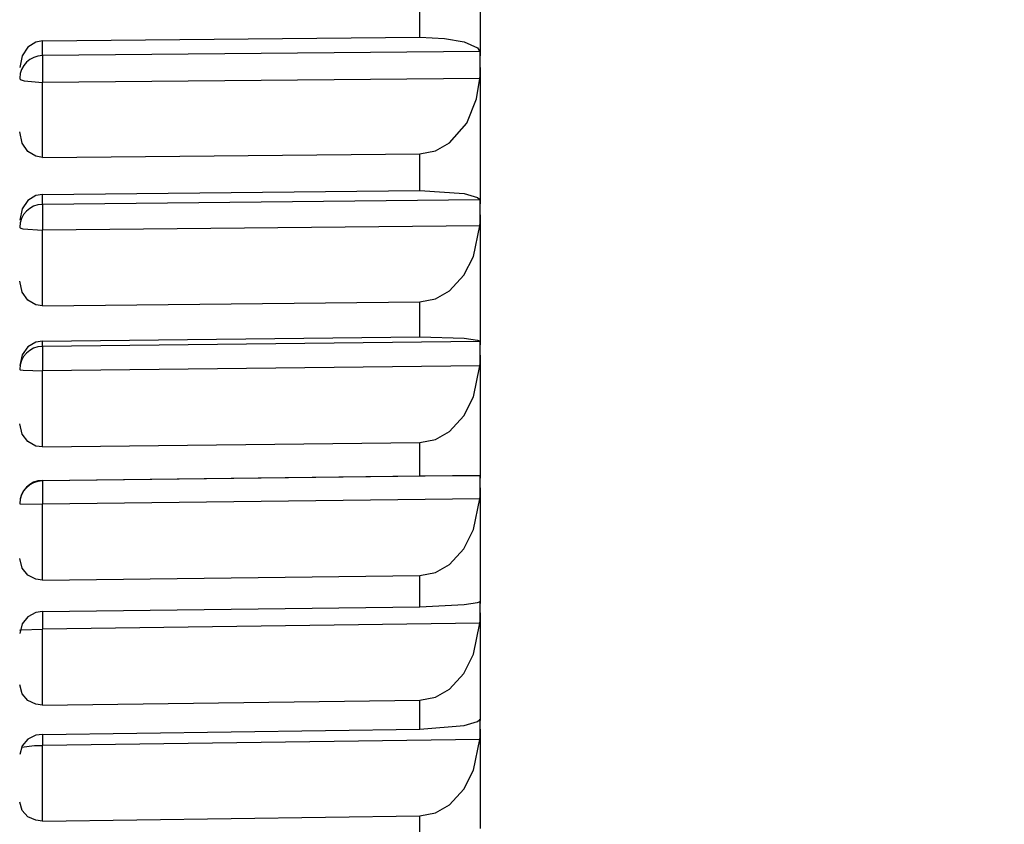
# Model space of a CAD drawing. Extents: x -26.9 to 25.8, y -19.2 to 15.2.
# Drawn here: x -1.1 to -0.5, y -9.4 to -8.8 of the extents above; entities that cross this region are included whole.
import ezdxf

# ---------------------------------------------------------------- set-up
doc = ezdxf.new("R2010")
doc.units = 0
doc.header["$MEASUREMENT"] = 0
doc.layers.get('0').update_dxf_attribs({"linetype": 'CONTINUOUS'})

msp = doc.modelspace()

# ---------------------------------------------------------------- linework, layer by layer
for points, knots in [([(-1.26961, -9.90725), (-1.26961, -9.90725), (-1.12024, -9.86145), (-1.12024, -9.86145), (-1.12024, -9.86145), (-1.12024, -9.86145), (-0.9774, -9.81061), (-0.9774, -9.81061), (-0.9774, -9.81061), (-0.9774, -9.81061), (-0.84514, -9.75692), (-0.84514, -9.75692), (-0.84514, -9.75692), (-0.84514, -9.75692), (-0.73349, -9.70624), (-0.73349, -9.70624), (-0.73349, -9.70624), (-0.73349, -9.70624), (-0.6015, -9.6394), (-0.6015, -9.6394), (-0.6015, -9.6394), (-0.6015, -9.6394), (-0.49346, -9.57853), (-0.49346, -9.57853), (-0.49346, -9.57853), (-0.49346, -9.57853), (-0.38727, -9.5127), (-0.38727, -9.5127), (-0.38727, -9.5127), (-0.38727, -9.5127), (-0.2787, -9.43845), (-0.2787, -9.43845), (-0.2787, -9.43845), (-0.2787, -9.43845), (-0.18386, -9.36708), (-0.18386, -9.36708), (-0.18386, -9.36708), (-0.18386, -9.36708), (-0.09145, -9.2908), (-0.09145, -9.2908), (-0.09145, -9.2908), (-0.09145, -9.2908), (0.00397, -9.20389), (0.00397, -9.20389), (0.00397, -9.20389), (0.00397, -9.20389), (0.08741, -9.1198), (0.08741, -9.1198), (0.08741, -9.1198), (0.08741, -9.1198), (0.15812, -9.04145), (0.15812, -9.04145), (0.15812, -9.04145), (0.15812, -9.04145), (0.22581, -8.95902), (0.22581, -8.95902), (0.22581, -8.95902), (0.22581, -8.95902), (0.28448, -8.88036), (0.28448, -8.88036), (0.28448, -8.88036), (0.28448, -8.88036), (0.34005, -8.79819), (0.34005, -8.79819), (0.34005, -8.79819), (0.34005, -8.79819), (0.3911, -8.71429), (0.3911, -8.71429), (0.3911, -8.71429), (0.3911, -8.71429), (0.43846, -8.62701), (0.43846, -8.62701), (0.43846, -8.62701), (0.43846, -8.62701), (0.48217, -8.53547), (0.48217, -8.53547), (0.48217, -8.53547), (0.48217, -8.53547), (0.52127, -8.4407), (0.52127, -8.4407), (0.52127, -8.4407), (0.52127, -8.4407), (0.55534, -8.34293), (0.55534, -8.34293), (0.55534, -8.34293), (0.55534, -8.34293), (0.58395, -8.24244), (0.58395, -8.24244), (0.58395, -8.24244), (0.58395, -8.24244), (0.60771, -8.13422), (0.60771, -8.13422), (0.60771, -8.13422), (0.60771, -8.13422), (0.62391, -8.02947), (0.62391, -8.02947), (0.62391, -8.02947), (0.62391, -8.02947), (0.63346, -7.92621), (0.63346, -7.92621), (0.63346, -7.92621), (0.63346, -7.92621), (0.63669, -7.82232), (0.63669, -7.82232)], [0, 0, 0, 0, 0.037037, 0.037037, 0.037037, 0.037037, 0.074074, 0.074074, 0.074074, 0.074074, 0.111111, 0.111111, 0.111111, 0.111111, 0.148148, 0.148148, 0.148148, 0.148148, 0.185185, 0.185185, 0.185185, 0.185185, 0.222222, 0.222222, 0.222222, 0.222222, 0.259259, 0.259259, 0.259259, 0.259259, 0.296296, 0.296296, 0.296296, 0.296296, 0.333333, 0.333333, 0.333333, 0.333333, 0.37037, 0.37037, 0.37037, 0.37037, 0.407407, 0.407407, 0.407407, 0.407407, 0.444444, 0.444444, 0.444444, 0.444444, 0.481481, 0.481481, 0.481481, 0.481481, 0.518519, 0.518519, 0.518519, 0.518519, 0.555556, 0.555556, 0.555556, 0.555556, 0.592593, 0.592593, 0.592593, 0.592593, 0.62963, 0.62963, 0.62963, 0.62963, 0.666667, 0.666667, 0.666667, 0.666667, 0.703704, 0.703704, 0.703704, 0.703704, 0.740741, 0.740741, 0.740741, 0.740741, 0.777778, 0.777778, 0.777778, 0.777778, 0.814815, 0.814815, 0.814815, 0.814815, 0.851852, 0.851852, 0.851852, 0.851852, 0.888889, 0.888889, 0.888889, 0.888889, 0.925926, 0.925926, 0.925926, 0.925926, 1, 1, 1, 1]), ([(0.52343, -7.82233), (0.52343, -7.82233), (0.51987, -7.92918), (0.51987, -7.92918), (0.51987, -7.92918), (0.51987, -7.92918), (0.50935, -8.03528), (0.50935, -8.03528), (0.50935, -8.03528), (0.50935, -8.03528), (0.49207, -8.13993), (0.49207, -8.13993), (0.49207, -8.13993), (0.49207, -8.13993), (0.46834, -8.24256), (0.46834, -8.24256), (0.46834, -8.24256), (0.46834, -8.24256), (0.43856, -8.34266), (0.43856, -8.34266), (0.43856, -8.34266), (0.43856, -8.34266), (0.40315, -8.43983), (0.40315, -8.43983), (0.40315, -8.43983), (0.40315, -8.43983), (0.37997, -8.49532), (0.37997, -8.49532), (0.37997, -8.49532), (0.37997, -8.49532), (0.35511, -8.54966), (0.35511, -8.54966), (0.35511, -8.54966), (0.35511, -8.54966), (0.32732, -8.6054), (0.32732, -8.6054), (0.32732, -8.6054), (0.32732, -8.6054), (0.29791, -8.6598), (0.29791, -8.6598), (0.29791, -8.6598), (0.29791, -8.6598), (0.23617, -8.76205), (0.23617, -8.76205), (0.23617, -8.76205), (0.23617, -8.76205), (0.16934, -8.85903), (0.16934, -8.85903), (0.16934, -8.85903), (0.16934, -8.85903), (0.12852, -8.91286), (0.12852, -8.91286), (0.12852, -8.91286), (0.12852, -8.91286), (0.08632, -8.96496), (0.08632, -8.96496), (0.08632, -8.96496), (0.08632, -8.96496), (0.04199, -9.0163), (0.04199, -9.0163), (0.04199, -9.0163), (0.04199, -9.0163), (-0.00355, -9.06589), (-0.00355, -9.06589), (-0.00355, -9.06589), (-0.00355, -9.06589), (-0.0971, -9.15916), (-0.0971, -9.15916), (-0.0971, -9.15916), (-0.0971, -9.15916), (-0.19447, -9.24598), (-0.19447, -9.24598), (-0.19447, -9.24598), (-0.19447, -9.24598), (-0.2951, -9.3266), (-0.2951, -9.3266), (-0.2951, -9.3266), (-0.2951, -9.3266), (-0.39851, -9.40131), (-0.39851, -9.40131), (-0.39851, -9.40131), (-0.39851, -9.40131), (-0.50399, -9.47013), (-0.50399, -9.47013), (-0.50399, -9.47013), (-0.50399, -9.47013), (-0.61156, -9.53358), (-0.61156, -9.53358), (-0.61156, -9.53358), (-0.61156, -9.53358), (-0.72093, -9.59188), (-0.72093, -9.59188), (-0.72093, -9.59188), (-0.72093, -9.59188), (-0.83189, -9.64522), (-0.83189, -9.64522)], [0, 0, 0, 0, 0.04, 0.04, 0.04, 0.04, 0.08, 0.08, 0.08, 0.08, 0.12, 0.12, 0.12, 0.12, 0.16, 0.16, 0.16, 0.16, 0.2, 0.2, 0.2, 0.2, 0.24, 0.24, 0.24, 0.24, 0.28, 0.28, 0.28, 0.28, 0.32, 0.32, 0.32, 0.32, 0.36, 0.36, 0.36, 0.36, 0.4, 0.4, 0.4, 0.4, 0.44, 0.44, 0.44, 0.44, 0.48, 0.48, 0.48, 0.48, 0.52, 0.52, 0.52, 0.52, 0.56, 0.56, 0.56, 0.56, 0.6, 0.6, 0.6, 0.6, 0.64, 0.64, 0.64, 0.64, 0.68, 0.68, 0.68, 0.68, 0.72, 0.72, 0.72, 0.72, 0.76, 0.76, 0.76, 0.76, 0.8, 0.8, 0.8, 0.8, 0.84, 0.84, 0.84, 0.84, 0.88, 0.88, 0.88, 0.88, 0.92, 0.92, 0.92, 0.92, 1, 1, 1, 1]), ([(0.49026, -7.82233), (0.49026, -7.82233), (0.48632, -7.9333), (0.48632, -7.9333), (0.48632, -7.9333), (0.48632, -7.9333), (0.47464, -8.0435), (0.47464, -8.0435), (0.47464, -8.0435), (0.47464, -8.0435), (0.45544, -8.15226), (0.45544, -8.15226), (0.45544, -8.15226), (0.45544, -8.15226), (0.42904, -8.25895), (0.42904, -8.25895), (0.42904, -8.25895), (0.42904, -8.25895), (0.39586, -8.36304), (0.39586, -8.36304), (0.39586, -8.36304), (0.39586, -8.36304), (0.35651, -8.46377), (0.35651, -8.46377), (0.35651, -8.46377), (0.35651, -8.46377), (0.31141, -8.56115), (0.31141, -8.56115), (0.31141, -8.56115), (0.31141, -8.56115), (0.26106, -8.65494), (0.26106, -8.65494), (0.26106, -8.65494), (0.26106, -8.65494), (0.20594, -8.74502), (0.20594, -8.74502), (0.20594, -8.74502), (0.20594, -8.74502), (0.17075, -8.79729), (0.17075, -8.79729), (0.17075, -8.79729), (0.17075, -8.79729), (0.1341, -8.84818), (0.1341, -8.84818), (0.1341, -8.84818), (0.1341, -8.84818), (0.05679, -8.94582), (0.05679, -8.94582), (0.05679, -8.94582), (0.05679, -8.94582), (-0.02531, -9.03797), (-0.02531, -9.03797), (-0.02531, -9.03797), (-0.02531, -9.03797), (-0.1116, -9.1247), (-0.1116, -9.1247), (-0.1116, -9.1247), (-0.1116, -9.1247), (-0.20155, -9.20612), (-0.20155, -9.20612), (-0.20155, -9.20612), (-0.20155, -9.20612), (-0.25557, -9.25126), (-0.25557, -9.25126), (-0.25557, -9.25126), (-0.25557, -9.25126), (-0.31062, -9.29468), (-0.31062, -9.29468), (-0.31062, -9.29468), (-0.31062, -9.29468), (-0.42346, -9.37647), (-0.42346, -9.37647), (-0.42346, -9.37647), (-0.42346, -9.37647), (-0.53956, -9.45175), (-0.53956, -9.45175), (-0.53956, -9.45175), (-0.53956, -9.45175), (-0.65845, -9.52073), (-0.65845, -9.52073), (-0.65845, -9.52073), (-0.65845, -9.52073), (-0.77974, -9.58365), (-0.77974, -9.58365), (-0.77974, -9.58365), (-0.77974, -9.58365), (-0.83185, -9.60856), (-0.83185, -9.60856)], [0, 0, 0, 0, 0.043478, 0.043478, 0.043478, 0.043478, 0.086957, 0.086957, 0.086957, 0.086957, 0.130435, 0.130435, 0.130435, 0.130435, 0.173913, 0.173913, 0.173913, 0.173913, 0.217391, 0.217391, 0.217391, 0.217391, 0.26087, 0.26087, 0.26087, 0.26087, 0.304348, 0.304348, 0.304348, 0.304348, 0.347826, 0.347826, 0.347826, 0.347826, 0.391304, 0.391304, 0.391304, 0.391304, 0.434783, 0.434783, 0.434783, 0.434783, 0.478261, 0.478261, 0.478261, 0.478261, 0.521739, 0.521739, 0.521739, 0.521739, 0.565217, 0.565217, 0.565217, 0.565217, 0.608696, 0.608696, 0.608696, 0.608696, 0.652174, 0.652174, 0.652174, 0.652174, 0.695652, 0.695652, 0.695652, 0.695652, 0.73913, 0.73913, 0.73913, 0.73913, 0.782609, 0.782609, 0.782609, 0.782609, 0.826087, 0.826087, 0.826087, 0.826087, 0.869565, 0.869565, 0.869565, 0.869565, 0.913043, 0.913043, 0.913043, 0.913043, 1, 1, 1, 1]), ([(-1.11698, -8.85694), (-1.11698, -8.85694), (-1.12123, -8.85772), (-1.12123, -8.85772), (-1.12123, -8.85772), (-1.12123, -8.85772), (-1.12654, -8.86108), (-1.12654, -8.86108), (-1.12654, -8.86108), (-1.12654, -8.86108), (-1.13028, -8.86674), (-1.13028, -8.86674), (-1.13028, -8.86674), (-1.13028, -8.86674), (-1.1318, -8.87438), (-1.1318, -8.87438)], [0, 0, 0, 0, 0.2, 0.2, 0.2, 0.2, 0.4, 0.4, 0.4, 0.4, 0.6, 0.6, 0.6, 0.6, 1, 1, 1, 1]), ([(-0.87114, -8.85455), (-0.87114, -8.85455), (-0.8551, -8.85532), (-0.8551, -8.85532), (-0.8551, -8.85532), (-0.8551, -8.85532), (-0.84232, -8.85761), (-0.84232, -8.85761), (-0.84232, -8.85761), (-0.84232, -8.85761), (-0.83367, -8.86157), (-0.83367, -8.86157), (-0.83367, -8.86157), (-0.83367, -8.86157), (-0.83202, -8.86377), (-0.83202, -8.86377)], [0, 0, 0, 0, 0.2, 0.2, 0.2, 0.2, 0.4, 0.4, 0.4, 0.4, 0.6, 0.6, 0.6, 0.6, 1, 1, 1, 1]), ([(-1.13179, -8.88126), (-1.13179, -8.88126), (-1.13175, -8.88147), (-1.13175, -8.88147), (-1.13175, -8.88147), (-1.13175, -8.88147), (-1.13144, -8.88189), (-1.13144, -8.88189), (-1.13144, -8.88189), (-1.13144, -8.88189), (-1.13083, -8.88229), (-1.13083, -8.88229), (-1.13083, -8.88229), (-1.13083, -8.88229), (-1.12885, -8.88299), (-1.12885, -8.88299), (-1.12885, -8.88299), (-1.12885, -8.88299), (-1.11698, -8.88416), (-1.11698, -8.88416)], [0, 0, 0, 0, 0.166667, 0.166667, 0.166667, 0.166667, 0.333333, 0.333333, 0.333333, 0.333333, 0.5, 0.5, 0.5, 0.5, 0.666667, 0.666667, 0.666667, 0.666667, 1, 1, 1, 1]), ([(-0.87114, -8.93042), (-0.87114, -8.93042), (-0.86093, -8.92849), (-0.86093, -8.92849), (-0.86093, -8.92849), (-0.86093, -8.92849), (-0.85186, -8.92343), (-0.85186, -8.92343), (-0.85186, -8.92343), (-0.85186, -8.92343), (-0.84063, -8.91049), (-0.84063, -8.91049), (-0.84063, -8.91049), (-0.84063, -8.91049), (-0.83414, -8.89461), (-0.83414, -8.89461), (-0.83414, -8.89461), (-0.83414, -8.89461), (-0.83202, -8.88139), (-0.83202, -8.88139)], [0, 0, 0, 0, 0.166667, 0.166667, 0.166667, 0.166667, 0.333333, 0.333333, 0.333333, 0.333333, 0.5, 0.5, 0.5, 0.5, 0.666667, 0.666667, 0.666667, 0.666667, 1, 1, 1, 1]), ([(-1.11698, -8.93282), (-1.11698, -8.93282), (-1.12123, -8.93214), (-1.12123, -8.93214), (-1.12123, -8.93214), (-1.12123, -8.93214), (-1.12655, -8.92898), (-1.12655, -8.92898), (-1.12655, -8.92898), (-1.12655, -8.92898), (-1.13029, -8.92353), (-1.13029, -8.92353), (-1.13029, -8.92353), (-1.13029, -8.92353), (-1.1318, -8.91608), (-1.1318, -8.91608)], [0, 0, 0, 0, 0.2, 0.2, 0.2, 0.2, 0.4, 0.4, 0.4, 0.4, 0.6, 0.6, 0.6, 0.6, 1, 1, 1, 1]), ([(-0.87114, -8.95435), (-0.87114, -8.95435), (-0.84231, -8.95632), (-0.84231, -8.95632), (-0.84231, -8.95632), (-0.84231, -8.95632), (-0.83367, -8.95898), (-0.83367, -8.95898), (-0.83367, -8.95898), (-0.83367, -8.95898), (-0.83237, -8.95996), (-0.83237, -8.95996), (-0.83237, -8.95996), (-0.83237, -8.95996), (-0.83202, -8.96047), (-0.83202, -8.96047)], [0, 0, 0, 0, 0.2, 0.2, 0.2, 0.2, 0.4, 0.4, 0.4, 0.4, 0.6, 0.6, 0.6, 0.6, 1, 1, 1, 1]), ([(-1.11698, -8.95696), (-1.11698, -8.95696), (-1.12123, -8.95772), (-1.12123, -8.95772), (-1.12123, -8.95772), (-1.12123, -8.95772), (-1.12654, -8.96094), (-1.12654, -8.96094), (-1.12654, -8.96094), (-1.12654, -8.96094), (-1.13028, -8.96637), (-1.13028, -8.96637), (-1.13028, -8.96637), (-1.13028, -8.96637), (-1.1318, -8.97369), (-1.1318, -8.97369)], [0, 0, 0, 0, 0.2, 0.2, 0.2, 0.2, 0.4, 0.4, 0.4, 0.4, 0.6, 0.6, 0.6, 0.6, 1, 1, 1, 1]), ([(-1.13179, -8.97836), (-1.13179, -8.97836), (-1.13177, -8.97848), (-1.13177, -8.97848), (-1.13177, -8.97848), (-1.13177, -8.97848), (-1.13155, -8.97871), (-1.13155, -8.97871), (-1.13155, -8.97871), (-1.13155, -8.97871), (-1.13113, -8.97894), (-1.13113, -8.97894), (-1.13113, -8.97894), (-1.13113, -8.97894), (-1.12975, -8.97936), (-1.12975, -8.97936), (-1.12975, -8.97936), (-1.12975, -8.97936), (-1.11698, -8.98034), (-1.11698, -8.98034)], [0, 0, 0, 0, 0.166667, 0.166667, 0.166667, 0.166667, 0.333333, 0.333333, 0.333333, 0.333333, 0.5, 0.5, 0.5, 0.5, 0.666667, 0.666667, 0.666667, 0.666667, 1, 1, 1, 1]), ([(-0.87114, -9.02689), (-0.87114, -9.02689), (-0.86092, -9.02493), (-0.86092, -9.02493), (-0.86092, -9.02493), (-0.86092, -9.02493), (-0.85186, -9.01981), (-0.85186, -9.01981), (-0.85186, -9.01981), (-0.85186, -9.01981), (-0.84247, -9.00965), (-0.84247, -9.00965), (-0.84247, -9.00965), (-0.84247, -9.00965), (-0.8362, -8.99729), (-0.8362, -8.99729), (-0.8362, -8.99729), (-0.8362, -8.99729), (-0.83202, -8.97731), (-0.83202, -8.97731)], [0, 0, 0, 0, 0.166667, 0.166667, 0.166667, 0.166667, 0.333333, 0.333333, 0.333333, 0.333333, 0.5, 0.5, 0.5, 0.5, 0.666667, 0.666667, 0.666667, 0.666667, 1, 1, 1, 1]), ([(-1.11698, -9.0295), (-1.11698, -9.0295), (-1.12123, -9.02885), (-1.12123, -9.02885), (-1.12123, -9.02885), (-1.12123, -9.02885), (-1.12655, -9.02585), (-1.12655, -9.02585), (-1.12655, -9.02585), (-1.12655, -9.02585), (-1.13029, -9.02066), (-1.13029, -9.02066), (-1.13029, -9.02066), (-1.13029, -9.02066), (-1.1318, -9.01354), (-1.1318, -9.01354)], [0, 0, 0, 0, 0.2, 0.2, 0.2, 0.2, 0.4, 0.4, 0.4, 0.4, 0.6, 0.6, 0.6, 0.6, 1, 1, 1, 1]), ([(-0.87114, -9.04969), (-0.87114, -9.04969), (-0.84231, -9.05055), (-0.84231, -9.05055), (-0.84231, -9.05055), (-0.84231, -9.05055), (-0.83367, -9.0519), (-0.83367, -9.0519), (-0.83367, -9.0519), (-0.83367, -9.0519), (-0.83237, -9.05241), (-0.83237, -9.05241), (-0.83237, -9.05241), (-0.83237, -9.05241), (-0.83202, -9.05267), (-0.83202, -9.05267)], [0, 0, 0, 0, 0.2, 0.2, 0.2, 0.2, 0.4, 0.4, 0.4, 0.4, 0.6, 0.6, 0.6, 0.6, 1, 1, 1, 1]), ([(-1.11698, -9.05251), (-1.11698, -9.05251), (-1.12123, -9.05323), (-1.12123, -9.05323), (-1.12123, -9.05323), (-1.12123, -9.05323), (-1.12654, -9.05631), (-1.12654, -9.05631), (-1.12654, -9.05631), (-1.12654, -9.05631), (-1.13028, -9.06148), (-1.13028, -9.06148), (-1.13028, -9.06148), (-1.13028, -9.06148), (-1.1318, -9.06845), (-1.1318, -9.06845)], [0, 0, 0, 0, 0.2, 0.2, 0.2, 0.2, 0.4, 0.4, 0.4, 0.4, 0.6, 0.6, 0.6, 0.6, 1, 1, 1, 1]), ([(-0.87114, -9.11859), (-0.87114, -9.11859), (-0.86092, -9.11661), (-0.86092, -9.11661), (-0.86092, -9.11661), (-0.86092, -9.11661), (-0.85186, -9.11146), (-0.85186, -9.11146), (-0.85186, -9.11146), (-0.85186, -9.11146), (-0.84247, -9.10122), (-0.84247, -9.10122), (-0.84247, -9.10122), (-0.84247, -9.10122), (-0.8362, -9.08878), (-0.8362, -9.08878), (-0.8362, -9.08878), (-0.8362, -9.08878), (-0.83202, -9.06867), (-0.83202, -9.06867)], [0, 0, 0, 0, 0.166667, 0.166667, 0.166667, 0.166667, 0.333333, 0.333333, 0.333333, 0.333333, 0.5, 0.5, 0.5, 0.5, 0.666667, 0.666667, 0.666667, 0.666667, 1, 1, 1, 1]), ([(-1.13179, -9.0709), (-1.13179, -9.0709), (-1.13176, -9.07097), (-1.13176, -9.07097), (-1.13176, -9.07097), (-1.13176, -9.07097), (-1.13171, -9.07101), (-1.13171, -9.07101), (-1.13171, -9.07101), (-1.13171, -9.07101), (-1.13152, -9.0711), (-1.13152, -9.0711), (-1.13152, -9.0711), (-1.13152, -9.0711), (-1.12949, -9.07146), (-1.12949, -9.07146), (-1.12949, -9.07146), (-1.12949, -9.07146), (-1.11698, -9.07194), (-1.11698, -9.07194)], [0, 0, 0, 0, 0.166667, 0.166667, 0.166667, 0.166667, 0.333333, 0.333333, 0.333333, 0.333333, 0.5, 0.5, 0.5, 0.5, 0.666667, 0.666667, 0.666667, 0.666667, 1, 1, 1, 1]), ([(-1.11698, -9.12141), (-1.11698, -9.12141), (-1.12123, -9.12081), (-1.12123, -9.12081), (-1.12123, -9.12081), (-1.12123, -9.12081), (-1.12655, -9.11797), (-1.12655, -9.11797), (-1.12655, -9.11797), (-1.12655, -9.11797), (-1.13029, -9.11305), (-1.13029, -9.11305), (-1.13029, -9.11305), (-1.13029, -9.11305), (-1.1318, -9.10631), (-1.1318, -9.10631)], [0, 0, 0, 0, 0.2, 0.2, 0.2, 0.2, 0.4, 0.4, 0.4, 0.4, 0.6, 0.6, 0.6, 0.6, 1, 1, 1, 1]), ([(-0.87114, -9.14018), (-0.87114, -9.14018), (-0.84231, -9.13993), (-0.84231, -9.13993), (-0.84231, -9.13993), (-0.84231, -9.13993), (-0.83202, -9.14002), (-0.83202, -9.14002)], [0, 0, 0, 0, 0.333333, 0.333333, 0.333333, 0.333333, 1, 1, 1, 1]), ([(-0.87114, -9.20519), (-0.87114, -9.20519), (-0.86092, -9.2032), (-0.86092, -9.2032), (-0.86092, -9.2032), (-0.86092, -9.2032), (-0.85186, -9.19802), (-0.85186, -9.19802), (-0.85186, -9.19802), (-0.85186, -9.19802), (-0.84247, -9.18775), (-0.84247, -9.18775), (-0.84247, -9.18775), (-0.84247, -9.18775), (-0.8362, -9.17528), (-0.8362, -9.17528), (-0.8362, -9.17528), (-0.8362, -9.17528), (-0.83202, -9.15512), (-0.83202, -9.15512)], [0, 0, 0, 0, 0.166667, 0.166667, 0.166667, 0.166667, 0.333333, 0.333333, 0.333333, 0.333333, 0.5, 0.5, 0.5, 0.5, 0.666667, 0.666667, 0.666667, 0.666667, 1, 1, 1, 1]), ([(-1.11698, -9.2082), (-1.11698, -9.2082), (-1.12123, -9.20764), (-1.12123, -9.20764), (-1.12123, -9.20764), (-1.12123, -9.20764), (-1.12655, -9.20498), (-1.12655, -9.20498), (-1.12655, -9.20498), (-1.12655, -9.20498), (-1.13029, -9.20036), (-1.13029, -9.20036), (-1.13029, -9.20036), (-1.13029, -9.20036), (-1.1318, -9.19401), (-1.1318, -9.19401)], [0, 0, 0, 0, 0.2, 0.2, 0.2, 0.2, 0.4, 0.4, 0.4, 0.4, 0.6, 0.6, 0.6, 0.6, 1, 1, 1, 1]), ([(-0.87114, -9.22548), (-0.87114, -9.22548), (-0.84231, -9.22411), (-0.84231, -9.22411), (-0.84231, -9.22411), (-0.84231, -9.22411), (-0.83367, -9.22284), (-0.83367, -9.22284), (-0.83367, -9.22284), (-0.83367, -9.22284), (-0.83237, -9.2224), (-0.83237, -9.2224), (-0.83237, -9.2224), (-0.83237, -9.2224), (-0.83202, -9.22217), (-0.83202, -9.22217)], [0, 0, 0, 0, 0.2, 0.2, 0.2, 0.2, 0.4, 0.4, 0.4, 0.4, 0.6, 0.6, 0.6, 0.6, 1, 1, 1, 1]), ([(-1.11698, -9.22868), (-1.11698, -9.22868), (-1.12123, -9.22933), (-1.12123, -9.22933), (-1.12123, -9.22933), (-1.12123, -9.22933), (-1.12655, -9.23208), (-1.12655, -9.23208), (-1.12655, -9.23208), (-1.12655, -9.23208), (-1.13028, -9.23668), (-1.13028, -9.23668), (-1.13028, -9.23668), (-1.13028, -9.23668), (-1.1318, -9.24286), (-1.1318, -9.24286)], [0, 0, 0, 0, 0.2, 0.2, 0.2, 0.2, 0.4, 0.4, 0.4, 0.4, 0.6, 0.6, 0.6, 0.6, 1, 1, 1, 1]), ([(-0.87114, -9.28632), (-0.87114, -9.28632), (-0.86092, -9.28433), (-0.86092, -9.28433), (-0.86092, -9.28433), (-0.86092, -9.28433), (-0.85186, -9.27915), (-0.85186, -9.27915), (-0.85186, -9.27915), (-0.85186, -9.27915), (-0.84247, -9.26889), (-0.84247, -9.26889), (-0.84247, -9.26889), (-0.84247, -9.26889), (-0.8362, -9.25644), (-0.8362, -9.25644), (-0.8362, -9.25644), (-0.8362, -9.25644), (-0.83202, -9.2363), (-0.83202, -9.2363)], [0, 0, 0, 0, 0.166667, 0.166667, 0.166667, 0.166667, 0.333333, 0.333333, 0.333333, 0.333333, 0.5, 0.5, 0.5, 0.5, 0.666667, 0.666667, 0.666667, 0.666667, 1, 1, 1, 1]), ([(-1.13166, -9.24074), (-1.13166, -9.24074), (-1.13099, -9.24059), (-1.13099, -9.24059), (-1.13099, -9.24059), (-1.13099, -9.24059), (-1.11698, -9.24001), (-1.11698, -9.24001)], [0, 0, 0, 0, 0.333333, 0.333333, 0.333333, 0.333333, 1, 1, 1, 1]), ([(-1.11698, -9.28952), (-1.11698, -9.28952), (-1.12123, -9.28901), (-1.12123, -9.28901), (-1.12123, -9.28901), (-1.12123, -9.28901), (-1.12655, -9.28653), (-1.12655, -9.28653), (-1.12655, -9.28653), (-1.12655, -9.28653), (-1.13029, -9.28222), (-1.13029, -9.28222), (-1.13029, -9.28222), (-1.13029, -9.28222), (-1.1318, -9.27629), (-1.1318, -9.27629)], [0, 0, 0, 0, 0.2, 0.2, 0.2, 0.2, 0.4, 0.4, 0.4, 0.4, 0.6, 0.6, 0.6, 0.6, 1, 1, 1, 1]), ([(-0.87114, -9.30523), (-0.87114, -9.30523), (-0.84231, -9.30277), (-0.84231, -9.30277), (-0.84231, -9.30277), (-0.84231, -9.30277), (-0.83367, -9.30019), (-0.83367, -9.30019), (-0.83367, -9.30019), (-0.83367, -9.30019), (-0.83237, -9.29926), (-0.83237, -9.29926), (-0.83237, -9.29926), (-0.83237, -9.29926), (-0.83202, -9.2988), (-0.83202, -9.2988)], [0, 0, 0, 0, 0.2, 0.2, 0.2, 0.2, 0.4, 0.4, 0.4, 0.4, 0.6, 0.6, 0.6, 0.6, 1, 1, 1, 1]), ([(-1.11698, -9.30861), (-1.11698, -9.30861), (-1.12123, -9.30923), (-1.12123, -9.30923), (-1.12123, -9.30923), (-1.12123, -9.30923), (-1.12655, -9.31179), (-1.12655, -9.31179), (-1.12655, -9.31179), (-1.12655, -9.31179), (-1.13028, -9.31607), (-1.13028, -9.31607), (-1.13028, -9.31607), (-1.13028, -9.31607), (-1.1318, -9.32182), (-1.1318, -9.32182)], [0, 0, 0, 0, 0.2, 0.2, 0.2, 0.2, 0.4, 0.4, 0.4, 0.4, 0.6, 0.6, 0.6, 0.6, 1, 1, 1, 1]), ([(-0.87114, -9.36168), (-0.87114, -9.36168), (-0.86092, -9.35969), (-0.86092, -9.35969), (-0.86092, -9.35969), (-0.86092, -9.35969), (-0.85186, -9.35454), (-0.85186, -9.35454), (-0.85186, -9.35454), (-0.85186, -9.35454), (-0.84248, -9.34433), (-0.84248, -9.34433), (-0.84248, -9.34433), (-0.84248, -9.34433), (-0.8362, -9.33193), (-0.8362, -9.33193), (-0.8362, -9.33193), (-0.8362, -9.33193), (-0.83202, -9.31191), (-0.83202, -9.31191)], [0, 0, 0, 0, 0.166667, 0.166667, 0.166667, 0.166667, 0.333333, 0.333333, 0.333333, 0.333333, 0.5, 0.5, 0.5, 0.5, 0.666667, 0.666667, 0.666667, 0.666667, 1, 1, 1, 1]), ([(-1.13075, -9.31695), (-1.13075, -9.31695), (-1.12229, -9.31594), (-1.12229, -9.31594), (-1.12229, -9.31594), (-1.12229, -9.31594), (-1.11698, -9.31582), (-1.11698, -9.31582)], [0, 0, 0, 0, 0.333333, 0.333333, 0.333333, 0.333333, 1, 1, 1, 1]), ([(-1.11698, -9.36506), (-1.11698, -9.36506), (-1.12123, -9.36459), (-1.12123, -9.36459), (-1.12123, -9.36459), (-1.12123, -9.36459), (-1.12655, -9.3623), (-1.12655, -9.3623), (-1.12655, -9.3623), (-1.12655, -9.3623), (-1.13029, -9.35832), (-1.13029, -9.35832), (-1.13029, -9.35832), (-1.13029, -9.35832), (-1.1318, -9.35284), (-1.1318, -9.35284)], [0, 0, 0, 0, 0.2, 0.2, 0.2, 0.2, 0.4, 0.4, 0.4, 0.4, 0.6, 0.6, 0.6, 0.6, 1, 1, 1, 1])]:
    msp.add_open_spline(points, degree=3, knots=knots)
for points in [[(-1.26231, -9.88619), (-0.12585, -9.56736), (0.62908, -8.74372), (0.6294, -7.82232)], [(-1.26231, -9.88619), (-0.12585, -9.56736), (0.62908, -8.74372), (0.6294, -7.82232)], [(-1.26231, -9.88619), (-0.12585, -9.56736), (0.62908, -8.74372), (0.6294, -7.82232)], [(-1.26231, -9.88619), (-0.12585, -9.56736), (0.62908, -8.74372), (0.6294, -7.82232)], [(-1.26231, -9.88619), (-0.12585, -9.56736), (0.62908, -8.74372), (0.6294, -7.82232)], [(-1.26231, -9.88619), (-0.12585, -9.56736), (0.62908, -8.74372), (0.6294, -7.82232)], [(-1.26231, -9.88619), (-0.12585, -9.56736), (0.62908, -8.74372), (0.6294, -7.82232)], [(-1.26231, -9.88619), (-0.12585, -9.56736), (0.62908, -8.74372), (0.6294, -7.82232)], [(-1.26231, -9.88619), (-0.12585, -9.56736), (0.62908, -8.74372), (0.6294, -7.82232)], [(-1.26231, -9.88619), (-0.12585, -9.56736), (0.62908, -8.74372), (0.6294, -7.82232)], [(-1.26231, -9.88619), (-0.12585, -9.56736), (0.62908, -8.74372), (0.6294, -7.82232)], [(-1.26231, -9.88619), (-0.12585, -9.56736), (0.62908, -8.74372), (0.6294, -7.82232)], [(-1.26231, -9.88619), (-0.12585, -9.56736), (0.62908, -8.74372), (0.6294, -7.82232)], [(-1.26231, -9.88619), (-0.12585, -9.56736), (0.62908, -8.74372), (0.6294, -7.82232)], [(-1.26231, -9.88619), (-0.12585, -9.56736), (0.62908, -8.74372), (0.6294, -7.82232)], [(-1.26231, -9.88619), (-0.12585, -9.56736), (0.62908, -8.74372), (0.6294, -7.82232)], [(-1.26231, -9.88619), (-0.12585, -9.56736), (0.62908, -8.74372), (0.6294, -7.82232)], [(-1.26231, -9.88619), (-0.12585, -9.56736), (0.62908, -8.74372), (0.6294, -7.82233)], [(-1.26231, -9.88619), (-0.12585, -9.56736), (0.62908, -8.74372), (0.6294, -7.82233)], [(-1.26231, -9.88619), (-0.12585, -9.56736), (0.62908, -8.74372), (0.6294, -7.82233)], [(-1.26231, -9.88619), (-0.12585, -9.56736), (0.62908, -8.74372), (0.6294, -7.82233)], [(-0.83184, -8.77414), (-0.83184, -8.77414), (-0.83184, -8.86679), (-0.83184, -8.86679)], [(-0.87114, -8.85455), (-0.87114, -8.85455), (-0.87114, -8.82959), (-0.87114, -8.82959)], [(-1.11698, -8.85694), (-1.11698, -8.85694), (-0.87114, -8.85455), (-0.87114, -8.85455)], [(-1.11698, -8.86654), (-1.11698, -8.86654), (-1.11698, -8.85694), (-1.11698, -8.85694)], [(-0.83202, -8.86377), (-0.83202, -8.86377), (-1.11698, -8.86654), (-1.11698, -8.86654)], [(-0.83186, -8.86679), (-0.83179, -8.86578), (-0.83184, -8.86477), (-0.832, -8.86377)], [(-1.11698, -8.86656), (-1.12511, -8.86657), (-1.13173, -8.87312), (-1.13181, -8.88126)], [(-1.11704, -8.8678), (-1.1171, -8.87325), (-1.11708, -8.87871), (-1.11698, -8.88416)], [(-1.11698, -8.86654), (-1.11698, -8.86654), (-1.11703, -8.8678), (-1.11703, -8.8678)], [(-0.83184, -8.87425), (-0.83184, -8.87425), (-0.83184, -8.86679), (-0.83184, -8.86679)], [(-0.83201, -8.8814), (-0.83187, -8.87902), (-0.83182, -8.87663), (-0.83184, -8.87425)], [(-0.83184, -8.87425), (-0.83184, -8.87425), (-0.83184, -8.96307), (-0.83184, -8.96307)], [(-0.83202, -8.8814), (-0.83202, -8.8814), (-1.11698, -8.88416), (-1.11698, -8.88416)], [(-1.11698, -8.93282), (-1.11698, -8.93282), (-1.11698, -8.88416), (-1.11698, -8.88416)], [(-1.11698, -8.93282), (-1.11698, -8.93282), (-0.87114, -8.93042), (-0.87114, -8.93042)], [(-0.87114, -8.95435), (-0.87114, -8.95435), (-0.87114, -8.93042), (-0.87114, -8.93042)], [(-1.11698, -8.95696), (-1.11698, -8.95696), (-0.87114, -8.95435), (-0.87114, -8.95435)], [(-1.11698, -8.96349), (-1.11698, -8.96349), (-1.11698, -8.95696), (-1.11698, -8.95696)], [(-0.83202, -8.96047), (-0.83202, -8.96047), (-1.11698, -8.96349), (-1.11698, -8.96349)], [(-0.83186, -8.96307), (-0.83178, -8.9622), (-0.83183, -8.96132), (-0.832, -8.96047)], [(-1.11698, -8.9635), (-1.12516, -8.96356), (-1.13176, -8.97018), (-1.1318, -8.97836)], [(-1.11704, -8.96451), (-1.1171, -8.96979), (-1.11708, -8.97506), (-1.11697, -8.98034)], [(-1.11698, -8.96349), (-1.11698, -8.96349), (-1.11703, -8.96451), (-1.11703, -8.96451)], [(-0.83184, -8.9702), (-0.83184, -8.9702), (-0.83184, -8.96307), (-0.83184, -8.96307)], [(-0.83201, -8.97731), (-0.83187, -8.97495), (-0.83182, -8.97257), (-0.83184, -8.9702)], [(-0.83184, -8.9702), (-0.83184, -8.9702), (-0.83184, -9.05485), (-0.83184, -9.05485)], [(-0.83202, -8.97731), (-0.83202, -8.97731), (-1.11698, -8.98034), (-1.11698, -8.98034)], [(-1.11698, -9.0295), (-1.11698, -9.0295), (-1.11698, -8.98034), (-1.11698, -8.98034)], [(-1.11698, -9.0295), (-1.11698, -9.0295), (-0.87114, -9.02689), (-0.87114, -9.02689)], [(-0.87114, -9.04969), (-0.87114, -9.04969), (-0.87114, -9.02689), (-0.87114, -9.02689)], [(-1.11698, -9.05251), (-1.11698, -9.05251), (-0.87114, -9.04969), (-0.87114, -9.04969)], [(-1.11698, -9.05594), (-1.12518, -9.05603), (-1.13179, -9.0627), (-1.1318, -9.0709)], [(-1.11704, -9.05672), (-1.1171, -9.06179), (-1.11707, -9.06687), (-1.11697, -9.07194)], [(-1.11698, -9.05594), (-1.11698, -9.05594), (-1.11703, -9.05672), (-1.11703, -9.05672)], [(-1.11698, -9.05594), (-1.11698, -9.05594), (-1.11698, -9.05251), (-1.11698, -9.05251)], [(-0.83202, -9.05267), (-0.83202, -9.05267), (-1.11698, -9.05594), (-1.11698, -9.05594)], [(-0.83187, -9.05485), (-0.83178, -9.05412), (-0.83182, -9.05338), (-0.83199, -9.05267)], [(-0.83184, -9.06162), (-0.83184, -9.06162), (-0.83184, -9.05485), (-0.83184, -9.05485)], [(-0.83201, -9.06868), (-0.83188, -9.06633), (-0.83182, -9.06398), (-0.83185, -9.06162)], [(-0.83184, -9.06162), (-0.83184, -9.06162), (-0.83184, -9.14177), (-0.83184, -9.14177)], [(-0.83202, -9.06868), (-0.83202, -9.06868), (-1.11698, -9.07194), (-1.11698, -9.07194)], [(-1.11698, -9.12141), (-1.11698, -9.12141), (-1.11698, -9.07194), (-1.11698, -9.07194)], [(-1.11698, -9.12141), (-1.11698, -9.12141), (-0.87114, -9.11859), (-0.87114, -9.11859)], [(-0.87114, -9.14018), (-0.87114, -9.14018), (-0.87114, -9.11859), (-0.87114, -9.11859)], [(-0.83202, -9.14002), (-0.83202, -9.14002), (-1.11698, -9.14352), (-1.11698, -9.14352)], [(-1.11698, -9.1432), (-1.11698, -9.1432), (-0.87114, -9.14018), (-0.87114, -9.14018)], [(-0.83188, -9.14176), (-0.83176, -9.14118), (-0.8318, -9.14058), (-0.83199, -9.14001)], [(-1.11698, -9.14321), (-1.12522, -9.14332), (-1.13182, -9.15005), (-1.13178, -9.15829)], [(-1.11698, -9.14352), (-1.12519, -9.14362), (-1.13179, -9.1503), (-1.13179, -9.15852)], [(-1.11704, -9.14405), (-1.1171, -9.14891), (-1.11707, -9.15376), (-1.11697, -9.15861)], [(-1.11698, -9.14352), (-1.11698, -9.14352), (-1.11703, -9.14406), (-1.11703, -9.14406)], [(-0.83184, -9.14816), (-0.83184, -9.14816), (-0.83184, -9.14177), (-0.83184, -9.14177)], [(-0.83201, -9.15512), (-0.83188, -9.1528), (-0.83182, -9.15048), (-0.83185, -9.14816)], [(-0.83184, -9.14816), (-0.83184, -9.14816), (-0.83184, -9.22348), (-0.83184, -9.22348)], [(-1.13179, -9.15852), (-1.13179, -9.15852), (-1.11698, -9.15861), (-1.11698, -9.15861)], [(-0.83202, -9.15512), (-0.83202, -9.15512), (-1.11698, -9.15861), (-1.11698, -9.15861)], [(-1.11698, -9.2082), (-1.11698, -9.2082), (-1.11698, -9.15861), (-1.11698, -9.15861)], [(-1.11698, -9.2082), (-1.11698, -9.2082), (-0.87114, -9.20519), (-0.87114, -9.20519)], [(-0.87114, -9.22548), (-0.87114, -9.22548), (-0.87114, -9.20519), (-0.87114, -9.20519)], [(-0.83196, -9.22215), (-0.83196, -9.22215), (-0.83202, -9.22217), (-0.83202, -9.22217)], [(-0.83187, -9.22348), (-0.83179, -9.22303), (-0.83181, -9.22257), (-0.83194, -9.22214)], [(-0.83184, -9.22946), (-0.83184, -9.22946), (-0.83184, -9.22348), (-0.83184, -9.22348)], [(-1.11707, -9.22868), (-1.11707, -9.22868), (-1.11698, -9.24001), (-1.11698, -9.24001)], [(-1.11698, -9.22868), (-1.11698, -9.22868), (-0.87114, -9.22548), (-0.87114, -9.22548)], [(-0.83201, -9.2363), (-0.83188, -9.23403), (-0.83182, -9.23174), (-0.83184, -9.22946)], [(-0.83184, -9.22946), (-0.83184, -9.22946), (-0.83184, -9.29966), (-0.83184, -9.29966)], [(-0.83202, -9.2363), (-0.83202, -9.2363), (-1.11698, -9.24001), (-1.11698, -9.24001)], [(-1.11698, -9.28952), (-1.11698, -9.28952), (-1.11698, -9.24001), (-1.11698, -9.24001)], [(-1.11698, -9.28952), (-1.11698, -9.28952), (-0.87114, -9.28632), (-0.87114, -9.28632)], [(-0.87114, -9.30523), (-0.87114, -9.30523), (-0.87114, -9.28632), (-0.87114, -9.28632)], [(-0.83192, -9.29869), (-0.83192, -9.29869), (-0.83202, -9.2988), (-0.83202, -9.2988)], [(-0.83184, -9.29966), (-0.83184, -9.29966), (-0.83192, -9.29869), (-0.83192, -9.29869)], [(-0.83184, -9.30521), (-0.83184, -9.30521), (-0.83184, -9.29966), (-0.83184, -9.29966)], [(-1.11698, -9.30861), (-1.11698, -9.30861), (-0.87114, -9.30523), (-0.87114, -9.30523)], [(-0.83201, -9.31191), (-0.83188, -9.30968), (-0.83182, -9.30744), (-0.83184, -9.30521)], [(-0.83184, -9.30521), (-0.83184, -9.30521), (-0.83184, -9.37001), (-0.83184, -9.37001)], [(-1.11706, -9.30861), (-1.11706, -9.30861), (-1.11698, -9.31582), (-1.11698, -9.31582)], [(-0.83202, -9.31191), (-0.83202, -9.31191), (-1.11698, -9.31582), (-1.11698, -9.31582)], [(-1.11698, -9.36506), (-1.11698, -9.36506), (-1.11698, -9.31582), (-1.11698, -9.31582)], [(-1.11698, -9.36506), (-1.11698, -9.36506), (-0.87114, -9.36168), (-0.87114, -9.36168)], [(-0.87114, -9.37914), (-0.87114, -9.37914), (-0.87114, -9.36168), (-0.87114, -9.36168)]]:
    msp.add_open_spline(points, degree=3)

doc.saveas('drawing.dxf')
